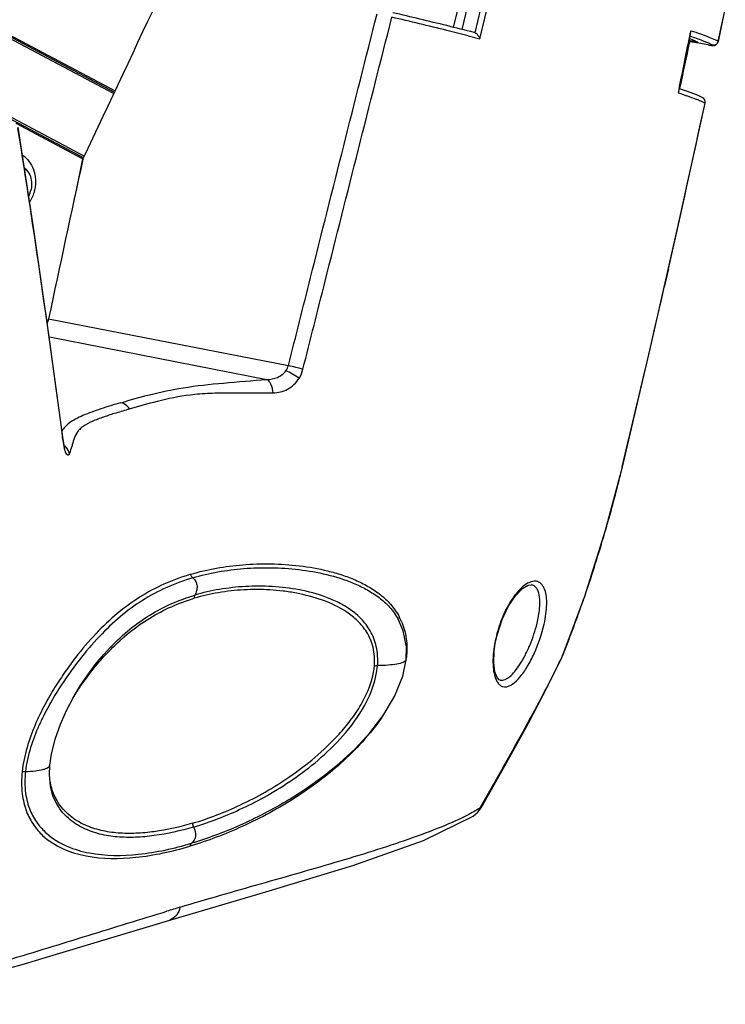
# Model space of a CAD drawing. Units: millimetres. Extents: x 43 to 2330, y 48 to 1634.
# Drawn here: x 1591 to 1664, y 666 to 767 of the extents above; entities that cross this region are included whole.
import ezdxf

# ---------------------------------------------------------------- set-up
doc = ezdxf.new("R2010")
doc.units = ezdxf.units.MM
doc.layers.add('SLD-0', color=7, linetype='Continuous')

msp = doc.modelspace()

# ---------------------------------------------------------------- linework, layer by layer
at = {"layer": 'SLD-0'}
for p, q in [((1635.78, 766.38), (1637.04, 771.56)), ((1637.88, 771.42), (1636.63, 766.17)), ((1637.98, 765.83), (1639.28, 771.19)), ((1638.47, 765.22), (1640, 771.53)), ((1663.64, 768.42), (1662.9, 764.94)), ((1587.38, 766.78), (1600.94, 759.59)), ((1587.38, 766.77), (1600.94, 759.59)), ((1587.46, 766.93), (1601.01, 759.75)), ((1587.53, 767.05), (1601.07, 759.87)), ((1663.12, 765.9), (1663.44, 767.46)), ((1659.75, 764.11), (1660.1, 765.84)), ((1660.1, 766.02), (1660.07, 765.84)), ((1660.1, 765.84), (1660.1, 766.02)), ((1660.15, 766.01), (1660.1, 766.02)), ((1662.91, 764.93), (1663.12, 765.9)), ((1637.27, 765.52), (1638.47, 765.22)), ((1660.02, 764.99), (1659.9, 765.01)), ((1660, 765.23), (1660.32, 765.1)), ((1660.94, 764.75), (1660.01, 764.91)), ((1660.82, 764.85), (1660.02, 764.99)), ((1660.05, 765.46), (1660.03, 765.47)), ((1661.88, 764.59), (1660.94, 764.75)), ((1662.71, 764.62), (1662.85, 764.77)), ((1662.85, 764.77), (1662.91, 764.93)), ((1662.91, 764.94), (1662.91, 764.93)), ((1659.24, 761.6), (1659.75, 764.11)), ((1661.9, 764.59), (1661.88, 764.59)), ((1661.9, 764.59), (1662.06, 764.57)), ((1662.06, 764.57), (1662.2, 764.54)), ((1662.2, 764.54), (1662.31, 764.53)), ((1662.31, 764.53), (1662.41, 764.53)), ((1662.41, 764.53), (1662.54, 764.54)), ((1662.54, 764.54), (1662.71, 764.62)), ((1658.88, 759.81), (1659.24, 761.6)), ((1658.88, 759.81), (1658.81, 759.65)), ((1658.85, 759.81), (1658.81, 759.65)), ((1658.91, 760.12), (1658.85, 759.81)), ((1659.76, 759.8), (1658.93, 760.08)), ((1660.78, 759.42), (1659.76, 759.8)), ((1661.34, 759.16), (1660.78, 759.42)), ((1661.18, 758.81), (1661.19, 758.81)), ((1661.19, 758.81), (1661.45, 758.68)), ((1661.44, 759.08), (1661.33, 759.16)), ((1661.34, 759.16), (1661.33, 759.16)), ((1661.53, 758.94), (1661.44, 759.08)), ((1661.45, 758.68), (1661.56, 758.63)), ((1661.58, 758.76), (1661.53, 758.94)), ((1661.57, 758.62), (1661.58, 758.76)), ((1597.84, 753), (1588.66, 757.86)), ((1597.91, 753.16), (1588.74, 758.02)), ((1658.89, 746.38), (1661.57, 758.62)), ((1661.57, 758.62), (1661.56, 758.63)), ((1597.74, 752.89), (1590.92, 756.51)), ((1592.73, 745.66), (1591.12, 756.16)), ((1597.74, 752.89), (1597.05, 749.52)), ((1597.77, 752.88), (1597.74, 752.89)), ((1594.32, 734.64), (1592.73, 745.66)), ((1655.97, 733.55), (1658.89, 746.38)), ((1657.81, 741.62), (1657.38, 739.74)), ((1594.25, 736.49), (1618.85, 731.68)), ((1595.75, 724.11), (1594.32, 734.64)), ((1594.33, 734.62), (1616.64, 730.26)), ((1653.08, 721.3), (1655.97, 733.55)), ((1595.74, 724), (1595.73, 724.11)), ((1595.74, 724), (1595.75, 724.11)), ((1595.76, 724.01), (1595.75, 724.11)), ((1595.86, 723.43), (1595.76, 724.01)), ((1595.87, 723.22), (1595.81, 723.58)), ((1595.87, 723.22), (1595.86, 723.43)), ((1595.92, 723.2), (1595.86, 723.43)), ((1595.86, 723.43), (1595.86, 723.43)), ((1595.9, 723.22), (1595.93, 723.17)), ((1595.93, 723.17), (1595.92, 723.2)), ((1651.37, 714.8), (1653.08, 721.3)), ((1653.08, 721.3), (1653.08, 721.3)), ((1649.22, 708.01), (1651.37, 714.8)), ((1642.83, 708.81), (1643.43, 709.15)), ((1643.43, 709.15), (1643.73, 709.19)), ((1642.11, 708.07), (1642.83, 708.81)), ((1641.39, 706.98), (1642.11, 708.07)), ((1647.02, 702.06), (1649.22, 708.01)), ((1640.75, 705.63), (1641.39, 706.98)), ((1630, 705.83), (1630.01, 705.83)), ((1630.62, 704.48), (1630.01, 705.83)), ((1640.27, 704.14), (1640.75, 705.63)), ((1630.94, 702.82), (1630.62, 704.48)), ((1640.05, 703.16), (1640.27, 704.14)), ((1639.94, 702.36), (1640.05, 703.16)), ((1599.9, 702.04), (1600.6, 702.79)), ((1600.6, 702.79), (1600.65, 702.84)), ((1630.91, 701.5), (1630.94, 702.82)), ((1639.9, 701.18), (1639.94, 702.36)), ((1647.06, 702.15), (1647.02, 702.06)), ((1599.07, 701.04), (1599.9, 702.04)), ((1630.57, 699.82), (1630.91, 701.5)), ((1630.91, 701.5), (1630.9, 701.46)), ((1630.91, 701.5), (1630.91, 701.5)), ((1640.01, 700.27), (1639.9, 701.18)), ((1645.42, 698.76), (1646.88, 701.72)), ((1646.88, 701.74), (1647.02, 702.06)), ((1646.88, 701.74), (1646.98, 701.96)), ((1646.88, 701.72), (1646.88, 701.74)), ((1646.98, 701.96), (1647.02, 702.06)), ((1647.02, 702.06), (1647.02, 702.06)), ((1598.27, 699.97), (1599.07, 701.04)), ((1640.23, 699.68), (1640.01, 700.27)), ((1597.5, 698.83), (1598.27, 699.97)), ((1629.72, 697.72), (1630.57, 699.82)), ((1640.46, 699.43), (1640.23, 699.68)), ((1640.57, 699.4), (1640.46, 699.43)), ((1640.55, 699.4), (1640.57, 699.4)), ((1596.77, 697.6), (1597.5, 698.83)), ((1643.45, 695.01), (1645.42, 698.76)), ((1596.09, 696.29), (1596.77, 697.6)), ((1628.55, 695.77), (1629.72, 697.72)), ((1595.46, 694.88), (1596.09, 696.29)), ((1627.19, 694), (1628.55, 695.77)), ((1594.92, 693.37), (1595.46, 694.88)), ((1625.68, 692.38), (1627.19, 694)), ((1641.04, 690.61), (1643.45, 695.01)), ((1594.54, 691.82), (1594.92, 693.37)), ((1624.08, 690.9), (1625.68, 692.38)), ((1594.38, 690.68), (1594.54, 691.82)), ((1594.34, 689.71), (1594.38, 690.68)), ((1594.38, 690.68), (1594.38, 690.68)), ((1622.38, 689.52), (1624.08, 690.9)), ((1638.61, 686.31), (1641.04, 690.61)), ((1594.45, 688.54), (1594.34, 689.71)), ((1620.57, 688.23), (1622.38, 689.52)), ((1594.7, 687.55), (1594.45, 688.54)), ((1618.91, 687.16), (1620.57, 688.23)), ((1594.99, 686.89), (1594.7, 687.55)), ((1594.99, 686.89), (1594.99, 686.89)), ((1638.27, 685.85), (1638.61, 686.31)), ((1638.52, 686.36), (1638.47, 686.27)), ((1638.61, 686.31), (1638.61, 686.31)), ((1632.7, 682.96), (1637.8, 685.47)), ((1637.8, 685.47), (1638.27, 685.85)), ((1637.8, 685.47), (1637.8, 685.47)), ((1625.44, 680.39), (1632.7, 682.96)), ((1616.53, 677.69), (1625.44, 680.39)), ((1606.67, 674.8), (1616.53, 677.69)), ((1598.93, 672.47), (1606.67, 674.8)), ((1591.53, 670.25), (1598.93, 672.47)), ((1584.37, 668.27), (1591.53, 670.25))]:
    msp.add_line(p, q, dxfattribs=at)
for centre, radius, start, end in [((1490.03, 178.03), 606.14, 76.15537, 76.69137), ((1478.28, 127.95), 657.1, 76.19339, 76.69999), ((1477.66, 127.43), 658.23, 75.91139, 76.16364), ((1473.5, 108.32), 677.3, 76.00793, 76.19682), ((1637.82, 765.49), 0.376, 64.008, 79.3309), ((54.71, 1087.44), 1637.25, 348.46752, 348.67194), ((1644.69, 718.81), 49.66, 70.685, 71.8573), ((111.68, 1092.78), 1582.66, 347.86584, 348.04391), ((1637.74, 694.06), 68.89, 71.684, 72.1859), ((1661.08, 758.73), 0.495, 47.1101, 58.4847), ((64.2, 1102.04), 1633.86, 347.25588, 347.86669), ((415.95, 569.63), 1189.85, 7.45985, 9.01234), ((4573.19, 104.97), 3045.14, 167.71544, 168.03081), ((1590.69, 750.61), 1.74, 44.9251, 51.0766), ((1591.46, 750.81), 1.08, 63.8917, 72.8272), ((1591.79, 750.35), 1.44, 84.1133, 90.0017), ((1591.45, 750.79), 1.1, 62.2036, 63.9052), ((1589.84, 750.3), 2.67, 332.5736, 348.3139), ((1588.86, 750.57), 4.05, 346.718, 348.3349), ((67.11, 1101.38), 1630.87, 346.52324, 347.18817), ((1590.75, 737.23), 3.58, 340.7041, 348.068), ((1606.8, 680.43), 52.65, 75.1087, 76.7712), ((1617.02, 732.15), 3.42, 328.7417, 345.7952), ((1608.15, 725.61), 12.51, 187.3872, 189.3085), ((1505.52, 756.68), 151.74, 346.3155, 346.5203), ((1509.34, 755.72), 147.81, 344.1739, 346.3235), ((1512.82, 754.76), 144.19, 343.8087, 344.1658), ((1515.65, 753.92), 141.24, 341.146, 343.8156), ((1517.83, 753.19), 138.94, 340.8488, 341.1386), ((1519.5, 752.6), 137.17, 338.421, 340.8533), ((1624.58, 702.88), 6.38, 22.769, 28.1299), ((1652.03, 700.97), 12.24, 169.6531, 169.9885), ((1621.49, 702.75), 9.5, 352.0124, 352.4357), ((1621.51, 702.75), 9.49, 352.4358, 352.6332), ((1621.54, 702.75), 9.46, 352.6328, 353.4108), ((1621.59, 702.74), 9.41, 353.411, 353.8926), ((1591.19, 728.22), 61.65, 333.7271, 334.3539), ((1607.35, 720.48), 43.74, 334.3309, 335.0912), ((1599.87, 689.8), 5.5, 206.3418, 210.8244), ((1636.87, 686.93), 1.73, 302.7183, 313.1815), ((1735.2, 247.73), 446.94, 106.5723, 106.7506)]:
    msp.add_arc(centre, radius, start, end, dxfattribs=at)
msp.add_ellipse((2442.62, 478.42), major_axis=(791.87, 1514.34), ratio=0.514465, start_param=1.612628, end_param=1.657672, dxfattribs=at)
for points, knots in [([(1618.85, 731.68), (1619.6, 734.69), (1622.62, 746.72), (1625.65, 758.75), (1627.93, 767.76)], [0, 0, 0, 0, 0.250088, 1, 1, 1, 1]), ([(1620.33, 731.31), (1621.09, 734.32), (1624.12, 746.36), (1627.16, 758.4), (1629.45, 767.42)], [0, 0, 0, 0, 0.250089, 1, 1, 1, 1]), ([(1637.98, 765.83), (1638, 765.82), (1638.08, 765.77), (1638.14, 765.72), (1638.19, 765.67)], [0, 0, 0, 0, 0.230595, 1, 1, 1, 1]), ([(1638.19, 765.67), (1638.22, 765.63), (1638.34, 765.5), (1638.43, 765.34), (1638.47, 765.22)], [0, 0, 0, 0, 0.260894, 1, 1, 1, 1]), ([(1659.93, 764.99), (1659.94, 764.98), (1659.97, 764.96), (1659.99, 764.93), (1660.01, 764.91)], [0, 0, 0, 0, 0.303233, 1, 1, 1, 1]), ([(1660.01, 764.91), (1660.01, 764.91), (1660.01, 764.91), (1660.01, 764.91), (1660.01, 764.91)], [0, 0, 0, 0, 0.549565, 1, 1, 1, 1]), ([(1661.65, 764.87), (1661.54, 764.92), (1661.01, 765.13), (1660.47, 765.31), (1660.05, 765.46)], [0, 0, 0, 0, 0.214338, 1, 1, 1, 1]), ([(1660.32, 765.1), (1660.37, 765.08), (1660.54, 765), (1660.71, 764.92), (1660.82, 764.85)], [0, 0, 0, 0, 0.294506, 1, 1, 1, 1]), ([(1662.66, 765.07), (1662.44, 765.18), (1661.93, 765.39), (1661.41, 765.58), (1661.12, 765.68)], [0, 0, 0, 0, 0.432286, 1, 1, 1, 1]), ([(1662.32, 764.55), (1662.23, 764.61), (1662.01, 764.72), (1661.78, 764.82), (1661.65, 764.87)], [0, 0, 0, 0, 0.424925, 1, 1, 1, 1]), ([(1662.91, 764.94), (1662.88, 764.81), (1662.72, 764.58), (1662.44, 764.53), (1662.32, 764.55)], [0, 0, 0, 0, 0.500957, 1, 1, 1, 1]), ([(1662.91, 764.94), (1662.89, 764.95), (1662.81, 765), (1662.72, 765.04), (1662.66, 765.07)], [0, 0, 0, 0, 0.216518, 1, 1, 1, 1]), ([(1661.88, 764.59), (1661.95, 764.58), (1662.09, 764.56), (1662.17, 764.55), (1662.35, 764.53), (1662.32, 764.55)], [0, 0, 0, 0, 0.461048, 0.795279, 1, 1, 1, 1]), ([(1659.39, 759.46), (1659.5, 759.43), (1659.91, 759.29), (1660.32, 759.14), (1660.62, 759.03)], [0, 0, 0, 0, 0.274484, 1, 1, 1, 1]), ([(1660.62, 759.03), (1660.67, 759.01), (1660.86, 758.94), (1661.05, 758.87), (1661.18, 758.81)], [0, 0, 0, 0, 0.27478, 1, 1, 1, 1]), ([(1591.56, 753.29), (1591.82, 753.12), (1592.29, 752.68), (1592.92, 751.5), (1592.96, 750.43), (1592.83, 749.76)], [0, 0, 0, 0, 0.23363, 0.479461, 1, 1, 1, 1]), ([(1591.92, 751.84), (1592.08, 751.67), (1592.36, 751.26), (1592.48, 750.78), (1592.5, 750.54)], [0, 0, 0, 0, 0.485358, 1, 1, 1, 1]), ([(1616.64, 730.26), (1617, 730.26), (1617.75, 730.39), (1618.36, 730.86), (1618.59, 731.16)], [0, 0, 0, 0, 0.497671, 1, 1, 1, 1]), ([(1617.27, 728.88), (1617.78, 728.89), (1618.85, 729.15), (1619.64, 729.92), (1619.94, 730.38)], [0, 0, 0, 0, 0.485011, 1, 1, 1, 1]), ([(1619.94, 730.38), (1619.72, 730.53), (1619.28, 730.81), (1618.82, 731.06), (1618.59, 731.16)], [0, 0, 0, 0, 0.509419, 1, 1, 1, 1]), ([(1601.66, 727.87), (1602.64, 728.17), (1604.75, 728.77), (1608.25, 729.5), (1612.28, 729.93), (1615.15, 730.14), (1616.64, 730.26)], [0, 0, 0, 0, 0.201584, 0.432087, 0.705918, 1, 1, 1, 1]), ([(1617.27, 728.88), (1617.24, 729.18), (1617.15, 729.61), (1616.89, 730.06), (1616.72, 730.21), (1616.64, 730.26)], [0, 0, 0, 0, 0.581413, 0.816468, 1, 1, 1, 1]), ([(1602.55, 727.23), (1603.5, 727.51), (1605.54, 728.12), (1608.29, 728.69), (1610.8, 728.88), (1612.91, 728.89), (1615.08, 728.87), (1616.54, 728.87), (1617.27, 728.88)], [0, 0, 0, 0, 0.199745, 0.429213, 0.562701, 0.705936, 0.852959, 1, 1, 1, 1]), ([(1601.66, 727.87), (1600.97, 727.67), (1599.66, 727.27), (1598.11, 726.72), (1597.04, 726.22), (1596.42, 725.84), (1595.94, 725.43), (1595.71, 725.13), (1595.61, 724.98)], [0, 0, 0, 0, 0.316337, 0.602752, 0.726612, 0.833154, 0.922664, 1, 1, 1, 1]), ([(1602.55, 727.23), (1602.44, 727.39), (1602.19, 727.67), (1601.84, 727.84), (1601.66, 727.87)], [0, 0, 0, 0, 0.520194, 1, 1, 1, 1]), ([(1602.55, 727.23), (1602.09, 727.09), (1601.2, 726.83), (1599.92, 726.42), (1598.77, 725.99), (1597.94, 725.57), (1597.44, 725.16), (1597.08, 724.73), (1596.82, 724.12), (1596.63, 723.39), (1596.48, 722.91), (1596.4, 722.67)], [0, 0, 0, 0, 0.172762, 0.337535, 0.488505, 0.617778, 0.673209, 0.723781, 0.818307, 0.910463, 1, 1, 1, 1]), ([(1596.4, 722.67), (1596.34, 722.91), (1596.18, 723.22), (1595.94, 723.44), (1595.87, 723.49)], [0, 0, 0, 0, 0.746761, 1, 1, 1, 1]), ([(1595.99, 722.81), (1595.98, 722.84), (1595.93, 722.97), (1595.9, 723.11), (1595.87, 723.22)], [0, 0, 0, 0, 0.216667, 1, 1, 1, 1]), ([(1596.4, 722.67), (1596.39, 722.65), (1596.37, 722.6), (1596.33, 722.54), (1596.28, 722.5), (1596.21, 722.5), (1596.16, 722.54), (1596.07, 722.63), (1596.02, 722.73), (1595.99, 722.81)], [0, 0, 0, 0, 0.135596, 0.243261, 0.329214, 0.409038, 0.504109, 0.629892, 1, 1, 1, 1]), ([(1608.82, 710.27), (1610.56, 710.79), (1613.31, 711.27), (1617.06, 711.39), (1619.99, 711.19), (1622.41, 710.77), (1624.31, 710.23), (1625.69, 709.71), (1627.01, 709.06), (1628.25, 708.25), (1629.37, 707.21), (1629.96, 706.36), (1630.21, 705.89)], [0, 0, 0, 0, 0.234611, 0.358629, 0.485445, 0.613179, 0.676884, 0.740333, 0.803606, 0.867007, 0.931757, 1, 1, 1, 1]), ([(1608.82, 710.27), (1607.89, 709.99), (1606.08, 709.33), (1603.55, 707.97), (1601.21, 706.26), (1599.03, 704.17), (1597.29, 702.13), (1595.93, 700.26), (1594.86, 698.65), (1593.81, 696.85), (1592.82, 694.79), (1591.98, 692.5), (1591.63, 690.86), (1591.54, 690.02)], [0, 0, 0, 0, 0.104675, 0.206383, 0.308316, 0.414913, 0.53132, 0.595259, 0.663945, 0.73856, 0.820427, 0.909156, 1, 1, 1, 1]), ([(1608.82, 710.27), (1608.83, 710.23), (1608.86, 710.1), (1608.95, 709.97), (1609.03, 709.91)], [0, 0, 0, 0, 0.257395, 1, 1, 1, 1]), ([(1609.03, 709.91), (1610.73, 710.41), (1613.42, 710.88), (1617.08, 710.99), (1619.93, 710.8), (1622.77, 710.31), (1625.07, 709.6), (1626.8, 708.77), (1628.02, 708.01), (1629.14, 707.06), (1629.75, 706.26), (1630, 705.83)], [0, 0, 0, 0, 0.235228, 0.359463, 0.48651, 0.61455, 0.741916, 0.805344, 0.86879, 0.932944, 1, 1, 1, 1]), ([(1609.03, 709.91), (1607.22, 709.37), (1604.6, 708.2), (1601.53, 705.94), (1599.38, 703.87), (1597.26, 701.39), (1595.57, 698.97), (1594.4, 697.04), (1593.74, 695.77), (1593.07, 694.37), (1592.34, 692.49), (1591.97, 690.87), (1591.88, 690.05)], [0, 0, 0, 0, 0.20645, 0.308849, 0.415908, 0.532538, 0.664889, 0.739118, 0.778955, 0.82057, 0.909016, 1, 1, 1, 1]), ([(1609.03, 709.91), (1609.16, 709.81), (1609.38, 709.55), (1609.5, 709.06), (1609.44, 708.57), (1609.32, 708.27), (1609.25, 708.13)], [0, 0, 0, 0, 0.249732, 0.509461, 0.761015, 1, 1, 1, 1]), ([(1643.5, 709.41), (1643.32, 709.33), (1642.93, 709.08), (1642.17, 708.34), (1641.3, 707.05), (1640.49, 705.22), (1640.12, 703.86), (1640, 703.17)], [0, 0, 0, 0, 0.084428, 0.18546, 0.431008, 0.713529, 1, 1, 1, 1]), ([(1645.06, 705.17), (1645.14, 705.51), (1645.26, 706.18), (1645.34, 707.12), (1645.32, 707.95), (1645.17, 708.64), (1644.91, 709.17), (1644.52, 709.52), (1644, 709.6), (1643.67, 709.49), (1643.5, 709.41)], [0, 0, 0, 0, 0.188619, 0.359248, 0.507831, 0.632229, 0.733512, 0.818565, 0.901999, 1, 1, 1, 1]), ([(1644.34, 705.24), (1644.46, 705.73), (1644.63, 706.64), (1644.65, 707.73), (1644.5, 708.43), (1644.33, 708.82), (1644.07, 709.09), (1643.85, 709.17), (1643.74, 709.19)], [0, 0, 0, 0, 0.35008, 0.634488, 0.748079, 0.843174, 0.924136, 1, 1, 1, 1]), ([(1627.66, 700.87), (1627.71, 701.52), (1627.64, 702.74), (1626.96, 704.33), (1625.98, 705.52), (1624.48, 706.71), (1622.36, 707.7), (1620.12, 708.27), (1618.31, 708.56), (1616.51, 708.72), (1614.28, 708.73), (1611.68, 708.43), (1610, 708.05), (1609.19, 707.81)], [0, 0, 0, 0, 0.085567, 0.159138, 0.225373, 0.288329, 0.410982, 0.532806, 0.593453, 0.653696, 0.77236, 0.887919, 1, 1, 1, 1]), ([(1627.98, 700.9), (1628.03, 701.55), (1627.97, 702.8), (1627.33, 704.45), (1626.37, 705.71), (1625.24, 706.66), (1624, 707.39), (1622.26, 708.14), (1619.98, 708.73), (1617.2, 709.07), (1614.45, 709.07), (1611.79, 708.77), (1610.07, 708.38), (1609.25, 708.13)], [0, 0, 0, 0, 0.085405, 0.159226, 0.225496, 0.288296, 0.349758, 0.410824, 0.532647, 0.653839, 0.77285, 0.888393, 1, 1, 1, 1]), ([(1600.62, 702.56), (1601.82, 703.78), (1604.46, 705.95), (1607.6, 707.34), (1609.19, 707.81)], [0, 0, 0, 0, 0.507271, 1, 1, 1, 1]), ([(1600.65, 702.84), (1601.26, 703.48), (1602.52, 704.65), (1605.3, 706.63), (1607.64, 707.65), (1609.25, 708.13)], [0, 0, 0, 0, 0.259057, 0.506507, 1, 1, 1, 1]), ([(1609.25, 708.13), (1609.24, 708.11), (1609.19, 708.01), (1609.18, 707.89), (1609.19, 707.81)], [0, 0, 0, 0, 0.239705, 1, 1, 1, 1]), ([(1630.46, 705.35), (1630.69, 704.82), (1631.01, 703.62), (1631.01, 702.39), (1630.94, 701.74)], [0, 0, 0, 0, 0.469307, 1, 1, 1, 1]), ([(1640.13, 699.45), (1640.19, 699.33), (1640.31, 699.12), (1640.55, 698.87), (1640.84, 698.73), (1641.16, 698.71), (1641.51, 698.81), (1642.02, 699.11), (1642.67, 699.77), (1643.4, 700.84), (1644.32, 702.63), (1644.83, 704.13), (1645.06, 705.17)], [0, 0, 0, 0, 0.042347, 0.078776, 0.111882, 0.145431, 0.183149, 0.227564, 0.340342, 0.484182, 0.65064, 1, 1, 1, 1]), ([(1640.57, 699.4), (1640.9, 699.34), (1641.5, 699.69), (1642.1, 700.34), (1642.65, 701.1), (1643.16, 702.02), (1643.79, 703.39), (1644.16, 704.49), (1644.34, 705.24)], [0, 0, 0, 0, 0.140406, 0.246266, 0.375391, 0.522816, 0.681331, 1, 1, 1, 1]), ([(1639.98, 703.1), (1639.86, 702.4), (1639.76, 701.4), (1639.89, 700.17), (1640.04, 699.66), (1640.13, 699.45)], [0, 0, 0, 0, 0.574002, 0.808149, 1, 1, 1, 1]), ([(1596.75, 697.56), (1597.05, 698.06), (1598.19, 699.83), (1599.54, 701.47), (1600.62, 702.56)], [0, 0, 0, 0, 0.275394, 1, 1, 1, 1]), ([(1630.9, 701.46), (1630.88, 701.42), (1630.79, 701.32), (1630.48, 701.17), (1629.89, 701.03), (1629.01, 700.93), (1628.34, 700.9), (1627.98, 700.9)], [0, 0, 0, 0, 0.04955, 0.122107, 0.339685, 0.639977, 1, 1, 1, 1]), ([(1609.02, 684.73), (1610.7, 685.22), (1613.23, 686.22), (1616.52, 687.92), (1619.08, 689.53), (1621.65, 691.48), (1623.71, 693.44), (1625.26, 695.3), (1626.75, 697.51), (1627.54, 699.49), (1627.66, 700.87)], [0, 0, 0, 0, 0.20428, 0.314734, 0.431583, 0.555787, 0.689757, 0.761735, 0.837972, 1, 1, 1, 1]), ([(1609.11, 684.34), (1610.82, 684.85), (1613.4, 685.86), (1616.76, 687.58), (1619.37, 689.22), (1621.99, 691.21), (1624.56, 693.7), (1626.89, 696.84), (1627.86, 699.48), (1627.98, 700.9)], [0, 0, 0, 0, 0.203876, 0.314253, 0.431114, 0.555398, 0.689613, 0.838073, 1, 1, 1, 1]), ([(1627.66, 700.87), (1627.68, 700.88), (1627.78, 700.9), (1627.89, 700.9), (1627.98, 700.9)], [0, 0, 0, 0, 0.205766, 1, 1, 1, 1]), ([(1646.48, 700.93), (1645.93, 699.83), (1644.73, 697.52), (1642.1, 692.66), (1639.98, 688.91), (1638.52, 686.36)], [0, 0, 0, 0, 0.222089, 0.469396, 1, 1, 1, 1]), ([(1628.5, 695.7), (1627.87, 694.77), (1626.51, 693.08), (1623.62, 690.23), (1621.25, 688.46), (1619.66, 687.43)], [0, 0, 0, 0, 0.27602, 0.531782, 1, 1, 1, 1]), ([(1591.54, 690.02), (1591.46, 689.26), (1591.45, 687.87), (1591.89, 685.99), (1592.65, 684.55), (1593.86, 683.16), (1595.69, 682), (1598.95, 681.05), (1603.41, 681.06), (1606.92, 681.84), (1608.72, 682.37)], [0, 0, 0, 0, 0.099727, 0.182011, 0.250691, 0.311408, 0.422094, 0.52975, 0.753554, 1, 1, 1, 1]), ([(1591.54, 690.02), (1591.56, 690.03), (1591.67, 690.05), (1591.79, 690.05), (1591.88, 690.05)], [0, 0, 0, 0, 0.194589, 1, 1, 1, 1]), ([(1591.88, 690.05), (1591.8, 689.31), (1591.79, 687.93), (1592.26, 686.11), (1593.05, 684.72), (1594.26, 683.39), (1596.07, 682.28), (1599.28, 681.37), (1603.67, 681.38), (1607.12, 682.14), (1608.89, 682.67)], [0, 0, 0, 0, 0.099755, 0.181481, 0.249766, 0.31038, 0.421264, 0.529101, 0.752953, 1, 1, 1, 1]), ([(1591.88, 690.05), (1592.22, 690.05), (1592.83, 690.08), (1593.52, 690.19), (1593.95, 690.33), (1594.2, 690.44), (1594.37, 690.58), (1594.38, 690.68)], [0, 0, 0, 0, 0.383662, 0.681533, 0.795605, 0.88565, 1, 1, 1, 1]), ([(1594.95, 687.36), (1594.88, 687.49), (1594.61, 688.1), (1594.45, 688.74), (1594.38, 689.25)], [0, 0, 0, 0, 0.226839, 1, 1, 1, 1]), ([(1609.02, 684.73), (1607.74, 684.34), (1605.8, 683.9), (1603.23, 683.67), (1601.4, 683.68), (1599.63, 683.95), (1597.94, 684.5), (1596.34, 685.45), (1595.49, 686.41), (1595.15, 686.98)], [0, 0, 0, 0, 0.267917, 0.393707, 0.515003, 0.632763, 0.749107, 0.868172, 1, 1, 1, 1]), ([(1619.66, 687.43), (1617.89, 686.28), (1614.33, 684.35), (1610.56, 682.92), (1608.72, 682.37)], [0, 0, 0, 0, 0.524319, 1, 1, 1, 1]), ([(1618.91, 687.16), (1618.08, 686.65), (1616.4, 685.71), (1613.09, 684.11), (1610.57, 683.17), (1608.89, 682.67)], [0, 0, 0, 0, 0.267342, 0.522888, 1, 1, 1, 1]), ([(1609.11, 684.34), (1607.79, 683.95), (1605.81, 683.49), (1603.18, 683.26), (1601.31, 683.28), (1599.51, 683.57), (1597.78, 684.16), (1596.15, 685.21), (1595.31, 686.27), (1594.99, 686.89)], [0, 0, 0, 0, 0.266896, 0.391828, 0.512049, 0.628708, 0.744433, 0.864234, 1, 1, 1, 1]), ([(1638.47, 686.27), (1638.41, 686.24), (1638.15, 686.08), (1637.89, 685.93), (1637.69, 685.82)], [0, 0, 0, 0, 0.242778, 1, 1, 1, 1]), ([(1638.61, 686.31), (1638.61, 686.3), (1638.55, 686.28), (1638.51, 686.28), (1638.47, 686.27)], [0, 0, 0, 0, 0.335524, 1, 1, 1, 1]), ([(1637.69, 685.82), (1636.79, 685.33), (1634.79, 684.42), (1631.53, 683.19), (1627.92, 681.99), (1622.7, 680.4), (1615.93, 678.48), (1610.46, 676.92), (1607.72, 676.1)], [0, 0, 0, 0, 0.097367, 0.208823, 0.330566, 0.45934, 0.728173, 1, 1, 1, 1]), ([(1609.11, 684.34), (1609.27, 684.07), (1609.45, 683.43), (1609.12, 682.84), (1608.89, 682.67)], [0, 0, 0, 0, 0.52838, 1, 1, 1, 1]), ([(1608.89, 682.67), (1608.87, 682.65), (1608.78, 682.57), (1608.73, 682.46), (1608.72, 682.37)], [0, 0, 0, 0, 0.237543, 1, 1, 1, 1]), ([(1607.72, 676.1), (1607.67, 675.8), (1607.44, 675.24), (1606.93, 674.88), (1606.67, 674.8)], [0, 0, 0, 0, 0.523394, 1, 1, 1, 1]), ([(1570.83, 666.15), (1574.29, 666.75), (1580.75, 668.11), (1589.89, 670.61), (1598.27, 673.2), (1603.69, 674.89), (1606.39, 675.7)], [0, 0, 0, 0, 0.285978, 0.537174, 0.770749, 1, 1, 1, 1])]:
    msp.add_open_spline(points, degree=3, knots=knots, dxfattribs=at)
for points in [[(1661.55, 758.87), (1661.53, 758.96), (1661.48, 759.04), (1661.42, 759.1)], [(1661.56, 758.63), (1661.58, 758.71), (1661.58, 758.79), (1661.55, 758.87)], [(1592.8, 749.64), (1592.7, 749.23), (1592.54, 748.83), (1592.32, 748.47)], [(1592.5, 750.54), (1592.53, 750.28), (1592.51, 750.01), (1592.46, 749.76)], [(1618.59, 731.16), (1618.7, 731.31), (1618.79, 731.49), (1618.85, 731.68)], [(1638.47, 686.27), (1638.38, 686.05), (1638.23, 685.84), (1638.05, 685.67)], [(1609.02, 684.73), (1609.01, 684.6), (1609.04, 684.45), (1609.11, 684.34)]]:
    msp.add_open_spline(points, degree=3, dxfattribs=at)

doc.saveas('drawing.dxf')
